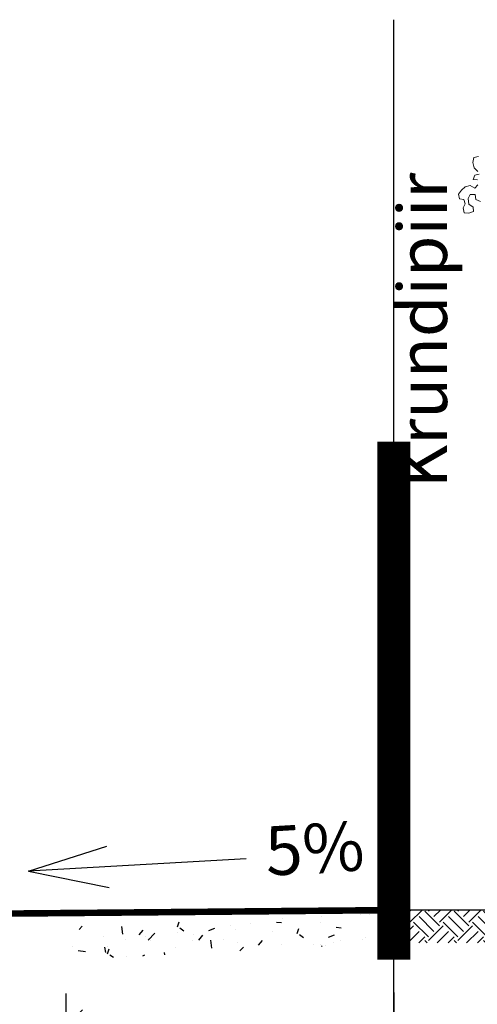
# Model space of a CAD drawing. Units: millimetres. Extents: x 543956 to 546135, y 6582824 to 6583570.
# Drawn here: x 544145 to 544147, y 6583131 to 6583134 of the extents above; entities that cross this region are included whole.
import ezdxf

# ---------------------------------------------------------------- set-up
doc = ezdxf.new("R2010")
doc.units = ezdxf.units.MM
doc.header["$LTSCALE"] = 0.5
for name, color, linetype in [('1', 7, 'Continuous'), ('D0_-33_DP-TABELID', 7, 'Continuous'), ('Rajad_nooled_jms', 7, 'Continuous')]:
    doc.layers.add(name, color=color, linetype=linetype)
doc.layers.add('PUU_plan', color=64, linetype='Continuous', lineweight=20)
doc.styles.add('GENERATED_STYLE_5', font='ARIALN.TTF')
doc.styles.add('TEKST', font='romans.shx')
doc.dimstyles.new('AN 1-100', dxfattribs={"dimscale": 0, "dimtxt": 0.2, "dimasz": 0.1, "dimexe": 0.1, "dimexo": 0.1, "dimgap": 0.02, "dimtad": 1, "dimdec": 0, "dimlfac": 1000, "dimrnd": 1, "dimzin": 0, "dimdsep": 46, "dimtxsty": 'TEKST', "dimblk1": 'OBLIQUE', "dimblk2": 'OBLIQUE', "dimsah": 1, "dimcen": 0.1, "dimdle": 0.05, "dimclrd": 256, "dimclre": 256, "dimclrt": 256, "dimaunit": 1, "dimadec": 0, "dimazin": 0, "dimtfac": 10, "dimtdec": 0, "dimtmove": 0, "dimatfit": 2, "dimldrblk": 'OBLIQUE', "dimfxl": 0, "dimtolj": 1, "dimtzin": 0, "dimlwd": 15, "dimarcsym": 0})

# ---------------------------------------------------------------- blocks, each defined once
blk = doc.blocks.new('A$C395D4D1F')
at = {"layer": 'PUU_plan'}
for points in [[(-2.5274, 4.5582), (-2.5546, 4.5706), (-2.5596, 4.6002), (-2.5892, 4.6002), (-2.6015, 4.5755), (-2.599, 4.5409), (-2.5718, 4.5236), (-2.5693, 4.4964), (-2.599, 4.4865), (-2.6262, 4.4889), (-2.6336, 4.5186), (-2.6213, 4.5433), (-2.6287, 4.5705), (-2.6559, 4.5729), (-2.6609, 4.6026), (-2.6436, 4.6273), (-2.6214, 4.6471), (-2.5893, 4.6546), (-2.5621, 4.6398), (-2.5423, 4.6595)], [(-2.5448, 4.6892), (-2.572, 4.6916), (-2.5621, 4.7188), (-2.535, 4.7238)], [(-2.5424, 4.7411), (-2.5647, 4.7633), (-2.5746, 4.7954), (-2.5672, 4.8251), (-2.54, 4.8325)]]:
    blk.add_lwpolyline(points, dxfattribs=at)
blk = doc.blocks.new('_Oblique')
at = {"color": 0, "linetype": 'ByBlock', "lineweight": -2}
blk.add_line((-0.5, -0.5), (0.5, 0.5), dxfattribs=at)
blk = doc.blocks.new('*D37')
at = {"layer": 'Defpoints', "color": 0}
for p in [(544146.3211, 6583131.462, 0.02), (544145.3211, 6583131.0651), (544146.3211, 6583130.4334)]:
    blk.add_point(p, dxfattribs=at)
at = {"layer": 'Rajad_nooled_jms', "lineweight": -2}
for p, q in [((544146.3211, 6583131.362), (544146.3211, 6583130.3334)), ((544145.3211, 6583130.9651), (544145.3211, 6583130.3334))]:
    blk.add_line(p, q, dxfattribs=at)
at = {"layer": 'Rajad_nooled_jms', "lineweight": 15}
blk.add_line((544145.2711, 6583130.4334), (544146.3711, 6583130.4334), dxfattribs=at)
at = {"layer": 'Rajad_nooled_jms', "lineweight": 15, "xscale": 0.1, "yscale": 0.1, "zscale": 0.09999999999999964, "rotation": 180}
blk.add_blockref('_Oblique', (544145.3211, 6583130.4334), dxfattribs=at)
at = {"layer": 'Rajad_nooled_jms', "lineweight": 15, "xscale": 0.1, "yscale": 0.1, "zscale": 0.09999999999999964}
blk.add_blockref('_Oblique', (544146.3211, 6583130.4334), dxfattribs=at)
at = {"layer": 'Rajad_nooled_jms', "insert": (544145.8211, 6583130.5534), "char_height": 0.2, "attachment_point": 5, "style": 'TEKST'}
blk.add_mtext('\\A1;1000', dxfattribs=at)
blk = doc.blocks.new('*D189')
at = {"layer": '1', "lineweight": -2}
for p, q in [((544144.0216, 6583131.086), (544144.0216, 6583131.3596)), ((544145.3211, 6583131.1651), (544145.3211, 6583131.3596))]:
    blk.add_line(p, q, dxfattribs=at)
at = {"layer": '1', "lineweight": 15}
blk.add_line((544143.9716, 6583131.2596), (544145.3711, 6583131.2596), dxfattribs=at)
at = {"layer": 'Defpoints', "color": 0}
for p in [(544145.3211, 6583131.2596), (544145.3211, 6583131.0651, -0.04), (544144.0216, 6583130.986, -0.04)]:
    blk.add_point(p, dxfattribs=at)
at = {"layer": '1', "lineweight": 15, "xscale": 0.1, "yscale": 0.1, "zscale": 0.09999999999999964, "rotation": 180}
blk.add_blockref('_Oblique', (544144.0216, 6583131.2596), dxfattribs=at)
at = {"layer": '1', "lineweight": 15, "xscale": 0.1, "yscale": 0.1, "zscale": 0.09999999999999964}
blk.add_blockref('_Oblique', (544145.3211, 6583131.2596), dxfattribs=at)
at = {"layer": '1', "insert": (544144.6714, 6583131.3796), "char_height": 0.2, "attachment_point": 5, "style": 'TEKST'}
blk.add_mtext('\\A1;1300', dxfattribs=at)

msp = doc.modelspace()

# ---------------------------------------------------------------- hatches: boundary and pattern name
at = {"layer": 'Rajad_nooled_jms'}
h = msp.add_hatch(dxfattribs=at)
h.set_pattern_fill('AR-CONC', color=256, scale=0.001, style=0)
h.set_pattern_definition([(50, (-336.52554, 51.55441), (0.182184668996, -0.015939085539), [0.01905, -0.20955]), (355, (-336.52554, 51.55441), (-0.0352428259757, 0.191056642882), [0.01524, -0.16764]), (100.451, (-336.51036, 51.55308), (0.146942501666, 0.1751166878203), [0.01619, -0.17809]), (46.1842, (-336.52554, 51.6052), (0.271079040892, -0.042042327933), [0.028575, -0.314325]), (96.6356, (-336.50295, 51.6017), (0.237404234466, 0.24742555589), [0.024285, -0.267135]), (351.184, (-336.52554, 51.6052), (0.237404605814, 0.247425117861), [0.02286, -0.25146]), (21, (-336.50014, 51.59251), (0.1516148798354, -0.1022655185168), [0.01905, -0.20955]), (326, (-336.50014, 51.59251), (0.0618020283476, 0.1841879661223), [0.01524, -0.16764]), (71.4514, (-336.4875, 51.58399), (0.21341649077, 0.081922857716), [0.01619, -0.17809]), (37.5, (-336.52554, 51.55441), (0.0030886032506, 0.08455503887315), [0, -0.165608, 0, -0.17018, 0, -0.168275]), (7.5, (-336.52554, 51.55441), (0.0668196625103, 0.1001805748181), [0, -0.097028, 0, -0.161798, 0, -0.064135]), (327.5, (-336.58218, 51.55441), (0.1355905951669, -0.0057287439927), [0, -0.0635, 0, -0.19812, 0, -0.26289]), (317.5, (-336.60758, 51.55441), (0.148129181386, 0.0254264910333), [0, -0.08255, 0, -0.131572, 0, -0.18669])])
h.paths.add_polyline_path([(544146.3211, 6583131.6138), (544145.3211, 6583131.562), (544145.3211, 6583131.462), (544146.3211, 6583131.5138)])
h = msp.add_hatch(dxfattribs=at)
h.set_pattern_fill('EARTH', color=94, scale=0.01, angle=45, style=0)
h.set_pattern_definition([(45, (-323.32554, 51.55441), (7e-18, 0.0898025612107), [0.0635, -0.0635]), (45, (-323.34238, 51.57125), (7e-18, 0.0898025612107), [0.0635, -0.0635]), (45, (-323.359216, 51.588087), (7e-18, 0.0898025612107), [0.0635, -0.0635]), (135, (-323.359216, 51.59931), (-0.0898025612107, 7e-18), [0.0635, -0.0635]), (135, (-323.34238, 51.61615), (-0.0898025612107, 7e-18), [0.0635, -0.0635]), (135, (-323.32554, 51.63299), (-0.0898025612107, 7e-18), [0.0635, -0.0635])])
h.paths.add_polyline_path([(544147.5211, 6583131.6138), (544146.3211, 6583131.6138), (544146.3211, 6583131.5138), (544147.5211, 6583131.5138)])

# ---------------------------------------------------------------- linework, layer by layer
at = {"color": 1, "ltscale": 5, "elevation": 5.08}
msp.add_lwpolyline([(544146.3211, 6583130.4856), (544146.3211, 6583134.3312)], dxfattribs=at)
at = {"elevation": 5.08}
for points in [[(544145.8706, 6583131.7699), (544145.2064, 6583131.7325), (544145.4452, 6583131.8094)], [(544145.8706, 6583131.7699), (544145.2064, 6583131.7325), (544145.4524, 6583131.6828)]]:
    msp.add_lwpolyline(points, dxfattribs=at)
at = {"layer": 'Rajad_nooled_jms', "const_width": 0.1, "elevation": 5.08}
msp.add_lwpolyline([(544146.3211, 6583131.462), (544146.3211, 6583133.0438)], dxfattribs=at)
at = {"layer": 'Rajad_nooled_jms', "color": 94, "const_width": 0.02, "elevation": 5.1}
msp.add_lwpolyline([(544146.3211, 6583131.6138), (544146.3211, 6583131.6138), (544146.3211, 6583131.6138), (544144.3211, 6583131.5957), (544144.3211, 6583131.5957), (544144.3211, 6583131.5957)], dxfattribs=at)
at = {"layer": 'Rajad_nooled_jms', "color": 94, "elevation": 5.08}
msp.add_lwpolyline([(544147.5211, 6583131.6138), (544146.3211, 6583131.6138)], dxfattribs=at)

# ---------------------------------------------------------------- block references
at = {"layer": 'Rajad_nooled_jms', "xscale": 0.5, "yscale": 0.5, "zscale": 0.5}
msp.add_blockref('A$C395D4D1F', (544147.8489, 6583131.4976, 7.63), dxfattribs=at)

# ---------------------------------------------------------------- texts
at = {"layer": 'D0_-33_DP-TABELID', "color": 1, "insert": (544146.4277, 6583133.3831, 5.08), "char_height": 0.15, "width": 29.707208, "attachment_point": 5, "rotation": 90, "style": 'GENERATED_STYLE_5'}
msp.add_mtext('Krundipiir', dxfattribs=at)
at = {"layer": 'D0_-33_DP-TABELID', "color": 7, "insert": (544146.0807, 6583131.7828, 5.08), "char_height": 0.15, "width": 44.560812, "attachment_point": 5, "rotation": 3.356, "style": 'GENERATED_STYLE_5'}
msp.add_mtext('5%', dxfattribs=at)

# ---------------------------------------------------------------- dimensions: what is measured, and where the dimension line sits
at = {"layer": '1'}
dim = msp.add_linear_dim(base=(544145.32114, 6583131.25963, 5.1), p1=(544144.02159, 6583130.98605, 5.06), p2=(544145.32114, 6583131.06513, 5.06), dimstyle='AN 1-100', override={"dimscale": 1}, dxfattribs=at)
dim.commit()
dim.dimension.update_dxf_attribs({"geometry": '*D189', "text_midpoint": (544144.67136, 6583131.37963, 5.1)})
at = {"layer": 'Rajad_nooled_jms'}
dim = msp.add_linear_dim(base=(544146.3211, 6583130.4334, 5.06), p1=(544145.3211, 6583131.0651, 5.06), p2=(544146.3211, 6583131.462, 5.08), dimstyle='AN 1-100', override={"dimscale": 1}, dxfattribs=at)
dim.commit()
dim.dimension.update_dxf_attribs({"geometry": '*D37', "text_midpoint": (544145.8211, 6583130.5534, 5.06)})

doc.saveas('drawing.dxf')
